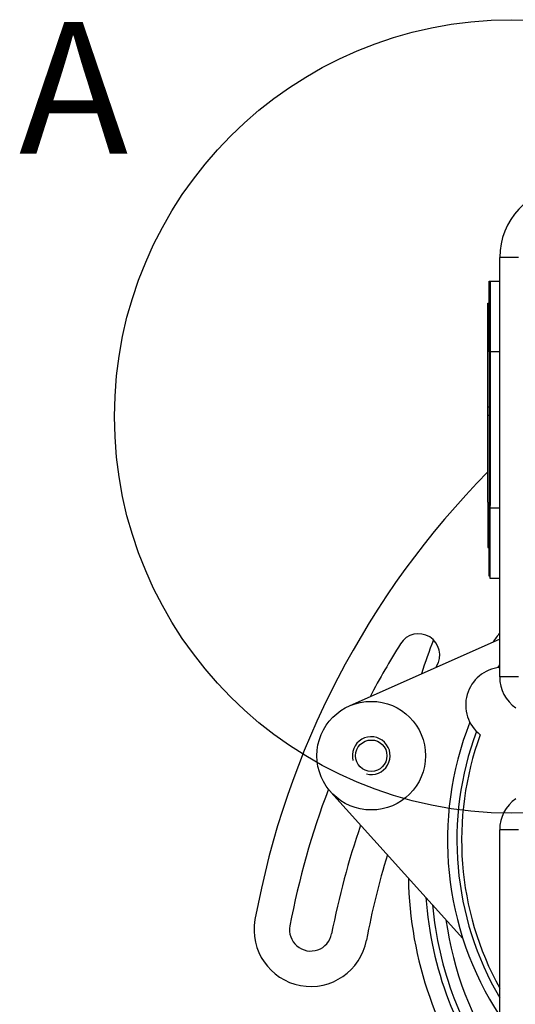
# Model space of a CAD drawing. Units: millimetres. Extents: x 0 to 410, y 0 to 287.
# Drawn here: x 157 to 171, y 220 to 250 of the extents above; entities that cross this region are included whole.
import ezdxf
from ezdxf.enums import TextEntityAlignment as Align
from ezdxf.lldxf.tags import DXFTag

# ---------------------------------------------------------------- set-up
doc = ezdxf.new("R2010")
doc.units = ezdxf.units.MM
for name, color, linetype in [('1A010021', 7, 'Continuous'), ('1A011001K', 7, 'Continuous'), ('1A011040', 7, 'Continuous'), ('1A017012', 7, 'Continuous'), ('1A027000', 7, 'Continuous'), ('Predeterminado', 7, 'Continuous')]:
    doc.layers.add(name, color=color, linetype=linetype)
doc.styles.add('SEACAD_Arial', font='arial.ttf')
tags = doc.linetypes.add('CENTER2', pattern=[28.575, 19.05, -3.175, 3.175, -3.175]).pattern_tags.tags
tags[10:11] = [DXFTag(74, 4), DXFTag(75, 0), DXFTag(340, '0'), DXFTag(46, 0.0), DXFTag(50, 0.0), DXFTag(44, 0.0), DXFTag(45, 0.0)]
tags[8:9] = [DXFTag(74, 4), DXFTag(75, 0), DXFTag(340, '0'), DXFTag(46, 0.0), DXFTag(50, 0.0), DXFTag(44, 0.0), DXFTag(45, 0.0)]
tags[6:7] = [DXFTag(74, 4), DXFTag(75, 0), DXFTag(340, '0'), DXFTag(46, 0.0), DXFTag(50, 0.0), DXFTag(44, 0.0), DXFTag(45, 0.0)]
tags[4:5] = [DXFTag(74, 4), DXFTag(75, 0), DXFTag(340, '0'), DXFTag(46, 0.0), DXFTag(50, 0.0), DXFTag(44, 0.0), DXFTag(45, 0.0)]
tags = doc.linetypes.add('HIDDEN2', pattern=[4.7625, 3.175, -1.5875]).pattern_tags.tags
tags[6:7] = [DXFTag(74, 4), DXFTag(75, 0), DXFTag(340, '0'), DXFTag(46, 0.0), DXFTag(50, 0.0), DXFTag(44, 0.0), DXFTag(45, 0.0)]
tags[4:5] = [DXFTag(74, 4), DXFTag(75, 0), DXFTag(340, '0'), DXFTag(46, 0.0), DXFTag(50, 0.0), DXFTag(44, 0.0), DXFTag(45, 0.0)]

# ---------------------------------------------------------------- blocks, each defined once
blk = doc.blocks.new('SE2')
at = {"layer": '1A010021', "color": 7, "linetype": 'HIDDEN2'}
for centre, radius, start, end in [((177.801, 227.391), 9.776, 157.4707, 163.701), ((179.201, 224.252), 11.176, 180.9103, 217.7822), ((179.201, 224.252), 10.684, 184.0345, 217.5519)]:
    blk.add_arc(centre, radius, start, end, dxfattribs=at)
at = {"layer": '1A010021', "color": 7, "linetype": 'Continuous'}
for radius, start, end in [(10.509, 185.2683, 216.299), (10.161, 187.9906, 213.5302)]:
    blk.add_arc((179.201, 224.252), radius, start, end, dxfattribs=at)
at = {"layer": '1A011001K', "color": 7, "linetype": 'Continuous'}
for p, q in [((170.731, 230.039), (170.731, 242.475)), ((171.291, 242.475), (170.731, 242.475)), ((170.451, 241.775), (170.731, 241.775)), ((170.451, 239.675), (170.451, 241.775)), ((170.731, 239.675), (170.451, 239.675)), ((170.451, 235.055), (170.451, 239.675)), ((170.451, 235.055), (170.731, 235.055)), ((170.451, 232.955), (170.451, 235.055)), ((170.731, 232.955), (170.451, 232.955)), ((171.291, 230.039), (170.731, 230.039)), ((170.731, 215.175), (170.731, 225.512)), ((171.291, 225.512), (170.731, 225.512))]:
    blk.add_line(p, q, dxfattribs=at)
for centre, radius, start, end in [((172.831, 242.475), 2.1, 93.8226, 180), ((171.851, 230.039), 1.12, 180, 235), ((171.851, 225.512), 1.12, 125, 180)]:
    blk.add_arc(centre, radius, start, end, dxfattribs=at)
at = {"layer": '1A011040', "color": 7, "linetype": 'HIDDEN2'}
for p, q in [((170.416, 241.775), (170.451, 241.775)), ((170.416, 239.675), (170.416, 241.775)), ((170.451, 241.775), (170.451, 239.675)), ((170.381, 241.121), (170.416, 241.121)), ((170.381, 241.12), (170.416, 241.12)), ((170.381, 238.119), (170.381, 241.12)), ((170.416, 239.675), (170.416, 235.195)), ((170.451, 239.675), (170.451, 235.195)), ((170.381, 239.469), (170.377, 239.469)), ((170.381, 239.225), (170.377, 239.225)), ((170.381, 238.998), (170.377, 238.998)), ((170.381, 238.477), (170.377, 238.477)), ((170.381, 238.445), (170.377, 238.445)), ((170.381, 238.409), (170.377, 238.409)), ((170.381, 238.094), (170.377, 238.094)), ((170.381, 238.066), (170.377, 238.066)), ((170.381, 238.045), (170.377, 238.045)), ((170.381, 238.024), (170.381, 238.119)), ((170.381, 237.834), (170.377, 237.834)), ((170.381, 237.637), (170.377, 237.637)), ((170.381, 235.216), (170.381, 237.875)), ((170.377, 237.616), (170.381, 237.616)), ((170.377, 237.399), (170.381, 237.399)), ((170.377, 237.292), (170.381, 237.292)), ((170.377, 237.23), (170.381, 237.23)), ((170.377, 237.201), (170.381, 237.201)), ((170.377, 237.199), (170.381, 237.199)), ((170.381, 237.168), (170.377, 237.168)), ((170.377, 237.13), (170.381, 237.13)), ((170.377, 237.126), (170.381, 237.126)), ((170.377, 237.112), (170.381, 237.112)), ((170.381, 237.112), (170.377, 237.112)), ((170.381, 236.984), (170.377, 236.984)), ((170.377, 236.936), (170.381, 236.936)), ((170.377, 236.934), (170.381, 236.934)), ((170.377, 236.874), (170.381, 236.874)), ((170.377, 236.874), (170.381, 236.874)), ((170.377, 236.85), (170.381, 236.85)), ((170.377, 235.533), (170.381, 235.533)), ((170.416, 235.207), (170.377, 235.207)), ((170.416, 235.191), (170.377, 235.191)), ((170.381, 235.191), (170.381, 233.947)), ((170.381, 235.191), (170.416, 235.191)), ((170.377, 233.947), (170.381, 233.947))]:
    blk.add_line(p, q, dxfattribs=at)
at = {"layer": '1A011040', "color": 7, "linetype": 'Continuous'}
for p, q in [((170.381, 240.996), (170.381, 241.05)), ((170.381, 238.049), (170.381, 240.842)), ((170.451, 239.675), (170.416, 239.675)), ((170.381, 239.399), (170.377, 239.399)), ((170.416, 239.605), (170.416, 235.125)), ((170.451, 239.605), (170.416, 239.605)), ((170.451, 239.605), (170.451, 235.125)), ((170.381, 239.155), (170.377, 239.155)), ((170.381, 238.928), (170.377, 238.928)), ((170.381, 238.407), (170.377, 238.407)), ((170.381, 238.375), (170.377, 238.375)), ((170.381, 238.339), (170.377, 238.339)), ((170.381, 238.024), (170.377, 238.024)), ((170.381, 237.996), (170.377, 237.996)), ((170.381, 237.975), (170.377, 237.975)), ((170.381, 238.049), (170.416, 238.049)), ((170.381, 237.805), (170.381, 238.049)), ((170.381, 237.764), (170.377, 237.764)), ((170.381, 237.805), (170.416, 237.805)), ((170.381, 235.214), (170.381, 237.805)), ((170.381, 237.567), (170.377, 237.567)), ((170.377, 237.546), (170.381, 237.546)), ((170.377, 237.329), (170.381, 237.329)), ((170.377, 237.222), (170.381, 237.222)), ((170.377, 237.16), (170.381, 237.16)), ((170.377, 237.131), (170.381, 237.131)), ((170.377, 237.129), (170.381, 237.129)), ((170.381, 237.098), (170.377, 237.098)), ((170.377, 237.06), (170.381, 237.06)), ((170.377, 237.056), (170.381, 237.056)), ((170.377, 237.042), (170.381, 237.042)), ((170.381, 237.042), (170.377, 237.042)), ((170.381, 236.914), (170.377, 236.914)), ((170.377, 236.866), (170.381, 236.866)), ((170.377, 236.864), (170.381, 236.864)), ((170.377, 236.804), (170.381, 236.804)), ((170.377, 236.804), (170.381, 236.804)), ((170.377, 236.78), (170.381, 236.78)), ((170.381, 235.137), (170.377, 235.137)), ((170.381, 235.121), (170.381, 233.877)), ((170.416, 235.195), (170.451, 235.195)), ((170.416, 235.125), (170.451, 235.125)), ((170.416, 233.025), (170.416, 235.125)), ((170.377, 233.877), (170.381, 233.877)), ((170.381, 233.877), (170.416, 233.877)), ((170.451, 233.025), (170.416, 233.025))]:
    blk.add_line(p, q, dxfattribs=at)
at = {"layer": '1A017012', "color": 7, "linetype": 'HIDDEN2'}
for centre, radius, start, end in [((188.542, 218.253), 25.48, 135.4588, 169.6144), ((168.326, 230.691), 0.63, 327.9987, 147.9987), ((188.538, 218.229), 22.12, 143.6089, 144.5015), ((188.509, 218.078), 24.43, 147.9987, 152.2511), ((188.509, 218.078), 23.17, 147.9987, 148.1051), ((188.509, 218.078), 24.43, 159.3008, 169.1859), ((188.509, 218.078), 23.17, 160.9318, 169.1859), ((188.538, 218.229), 22.12, 162.8129, 169.5547), ((165.132, 222.544), 1.68, 169.6144, 349.5547), ((165.132, 222.544), 0.63, 169.1859, 349.1859)]:
    blk.add_arc(centre, radius, start, end, dxfattribs=at)
at = {"layer": '1A027000', "color": 7, "linetype": 'HIDDEN2'}
for p, q in [((170.731, 231.164), (166.269, 229.177)), ((165.727, 226.629), (169.639, 222.285))]:
    blk.add_line(p, q, dxfattribs=at)
for radius in [1.61, 0.465]:
    blk.add_circle((166.924, 227.706), radius, dxfattribs=at)
for centre, radius, start, end in [((170.842, 229.207), 1.12, 95.6753, 232.0194), ((178.701, 225.203), 9.52, 146.8378, 147.5312), ((178.701, 225.203), 9.52, 158.4688, 213.1622), ((178.701, 225.203), 9.24, 159.5933, 210.4037), ((178.701, 225.203), 9.1, 159.9396, 208.8647)]:
    blk.add_arc(centre, radius, start, end, dxfattribs=at)
at = {"layer": '1A027000', "color": 7, "linetype": 'Continuous'}
blk.add_arc((166.924, 227.706), 0.56, 255, 195, dxfattribs=at)
blk = doc.blocks.new('SE11')
at = {"color": 7, "linetype": 'Continuous', "style": 'SEACAD_Arial'}
blk.add_text('A', height=3.9, dxfattribs=at).set_placement((156.487, 249.454), align=Align.TOP_LEFT)
blk = doc.blocks.new('SE10')
at = {"layer": 'Predeterminado', "color": 7, "linetype": 'CENTER2'}
blk.add_circle((171.082, 237.762), 11.765, dxfattribs=at)
at = {"layer": 'Predeterminado'}
blk.add_blockref('SE11', (0, 0), dxfattribs=at)

msp = doc.modelspace()

# ---------------------------------------------------------------- block references
at = {"layer": 'Predeterminado'}
for name in ['SE2', 'SE10']:
    msp.add_blockref(name, (0, 0), dxfattribs=at)

doc.saveas('drawing.dxf')
